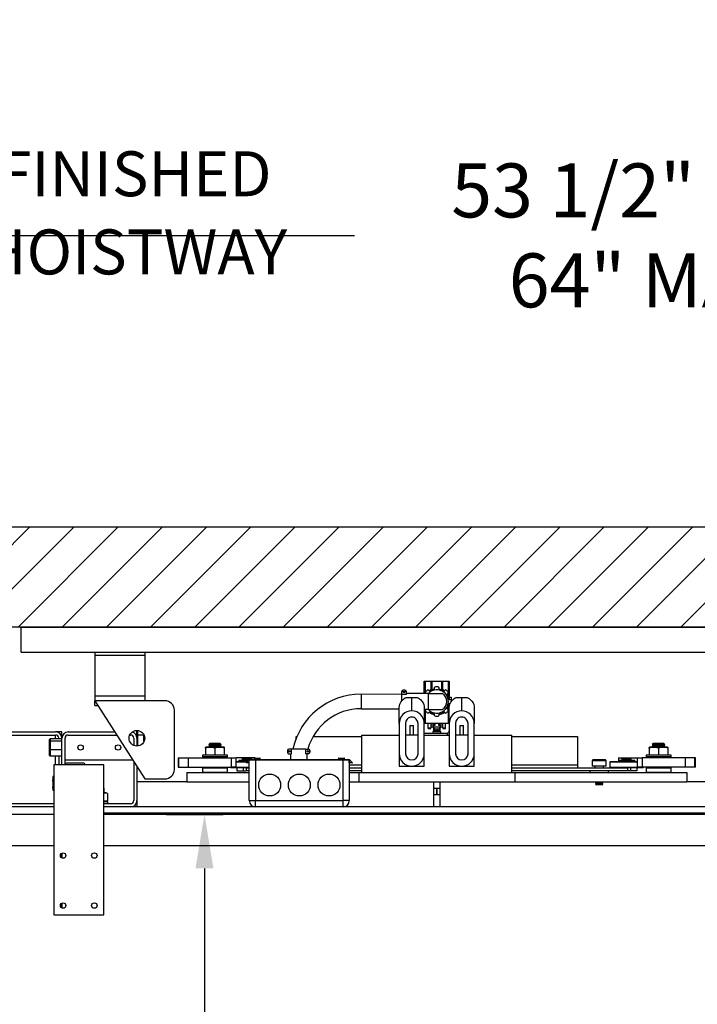
# Model space of a CAD drawing. Extents: x 76 to 464, y 0 to 89.
# Drawn here: x 387 to 414, y 50 to 89 of the extents above; entities that cross this region are included whole.
import ezdxf
from ezdxf.enums import TextEntityAlignment as Align

# ---------------------------------------------------------------- set-up
doc = ezdxf.new("R2010")
doc.units = 0
doc.header["$MEASUREMENT"] = 0
doc.layers.get('0').update_dxf_attribs({"linetype": 'CONTINUOUS'})
doc.layers.get('DEFPOINTS').update_dxf_attribs({"linetype": 'CONTINUOUS'})
for name, color, linetype in [('CAR', 7, 'CONTINUOUS'), ('DIM', 1, 'CONTINUOUS'), ('HW', 4, 'CONTINUOUS'), ('SLING', 44, 'CONTINUOUS')]:
    doc.layers.add(name, color=color, linetype=linetype)
doc.styles.add('ROMANS', font='romans')
doc.styles.add('ROMANT', font='ROMANT.shx')
doc.dimstyles.new('NEW', dxfattribs={"dimscale": 1.5, "dimtxt": 1, "dimasz": 0.75, "dimexe": 0.1875, "dimexo": 0.0625, "dimgap": 1, "dimtad": 0, "dimtih": 1, "dimtoh": 1, "dimdec": 4, "dimzin": 0, "dimtxsty": 'ROMANT', "dimcen": -0.09375, "dimazin": 3, "dimtfac": 0.09375, "dimtdec": 4, "dimtofl": 0, "dimtmove": 0, "dimatfit": 3, "dimtolj": 1, "dimtzin": 0})

# ---------------------------------------------------------------- blocks, each defined once
blk = doc.blocks.new('*D0')
at = {"color": 0, "linetype": 'BYBLOCK'}
for p, q in [((392.859, 57.681), (395.126, 57.681)), ((394.376, 55.525), (394.376, 48.37)), ((394.376, 21.337), (394.376, 38.817)), ((390.979, 19.181), (395.126, 19.181))]:
    blk.add_line(p, q, dxfattribs=at)
for points in [[(394.017, 55.525), (394.735, 55.525), (394.376, 57.681)], [(394.017, 21.337), (394.735, 21.337), (394.376, 19.181)]]:
    blk.add_solid(points, dxfattribs=at)
at = {"layer": 'DEFPOINTS', "color": 0, "linetype": 'BYBLOCK'}
for p in [(392.109, 57.681), (390.229, 19.181), (394.376, 19.181)]:
    blk.add_point(p, dxfattribs=at)
at = {"color": 0, "linetype": 'BYBLOCK', "insert": (394.376, 43.594), "char_height": 2.16, "attachment_point": 5, "style": 'ROMANS'}
blk.add_mtext('\\A1;32" MIN.\\P(50" MAX.)', dxfattribs=at)
blk = doc.blocks.new('*D11')
at = {"color": 0, "linetype": 'BYBLOCK'}
for p, q in [((376.92, 65.931), (376.92, 81.606)), ((430.42, 65.931), (430.42, 81.606)), ((379.076, 80.856), (400.377, 80.856)), ((428.264, 80.856), (424.742, 80.856))]:
    blk.add_line(p, q, dxfattribs=at)
for points in [[(379.076, 81.216), (379.076, 80.497), (376.92, 80.856)], [(428.264, 81.216), (428.264, 80.497), (430.42, 80.856)]]:
    blk.add_solid(points, dxfattribs=at)
at = {"layer": 'DEFPOINTS', "color": 0, "linetype": 'BYBLOCK'}
for p in [(430.42, 80.856), (376.92, 65.181), (430.42, 65.181)]:
    blk.add_point(p, dxfattribs=at)
at = {"color": 0, "linetype": 'BYBLOCK', "insert": (412.559, 80.856), "char_height": 2.16, "attachment_point": 5, "style": 'ROMANS'}
blk.add_mtext('\\A1;53 1/2" MIN.\\P64" MAX.', dxfattribs=at)

msp = doc.modelspace()

# ---------------------------------------------------------------- hatches: boundary and pattern name
at = {"layer": 'HW'}
h = msp.add_hatch(dxfattribs=at)
h.set_pattern_fill('ANSI31', color=256, scale=10, style=0)
h.paths.add_polyline_path([(372.9199, 69.1812), (372.9199, 56.4312), (376.9199, 56.4312), (376.9199, 65.1812), (430.4199, 65.1812), (430.4199, 56.4312), (434.4199, 56.4312), (434.4199, 69.1812)])
h.paths.add_polyline_path([(376.9199, 14.6812), (376.9199, 20.4312), (372.9199, 20.4312), (372.9199, 17.91321), (375.6699, 17.91321), (375.6699, 15.91321), (372.9199, 15.91321), (372.9199, 10.6812), (434.4199, 10.6812), (434.4199, 15.91321), (431.6699, 15.91321), (431.6699, 17.91321), (434.4199, 17.91321), (434.4199, 18.41321), (434.4199, 20.4312), (430.4199, 20.4312), (430.4199, 14.6812)])

# ---------------------------------------------------------------- linework, layer by layer
at = {"layer": 'CAR'}
for p, q in [((388.3452, 57.6812), (384.6699, 57.6812)), ((416.9946, 57.6812), (390.3452, 57.6812)), ((388.3452, 56.4312), (383.9199, 56.4312)), ((416.9946, 56.4312), (390.3452, 56.4312))]:
    msp.add_line(p, q, dxfattribs=at)
at = {"layer": 'HW'}
for p, q in [((434.4199, 69.1812), (372.9199, 69.1812)), ((430.4199, 65.1812), (376.9199, 65.1812))]:
    msp.add_line(p, q, dxfattribs=at)
at = {"layer": 'SLING', "linetype": 'CONTINUOUS'}
for p, q in [((387.0449, 65.1812), (420.2949, 65.1812)), ((387.0449, 64.1812), (387.0449, 65.1812)), ((387.0449, 64.1812), (420.2949, 64.1812)), ((389.9824, 64.1812), (389.9824, 64.04387)), ((389.9824, 64.04387), (389.9824, 62.41887)), ((391.9824, 64.04387), (389.9824, 64.04387)), ((391.9824, 64.1812), (391.9824, 64.04387)), ((391.9824, 64.04387), (391.9824, 62.41887)), ((402.3899, 62.65386), (402.3274, 62.65386)), ((403.1699, 62.5424), (403.1699, 63.0116)), ((403.1699, 63.0116), (403.1999, 63.0116)), ((403.1999, 63.0116), (403.1999, 62.52886)), ((403.1999, 63.0116), (403.44186, 63.0116)), ((403.33672, 62.65745), (403.37251, 62.62167)), ((403.44186, 62.68253), (403.44186, 63.0116)), ((403.44186, 63.0116), (403.47161, 63.0116)), ((403.47161, 63.0116), (403.86819, 63.0116)), ((403.47161, 63.0116), (403.47161, 62.66338)), ((403.47161, 62.66338), (403.47216, 62.66334)), ((403.58487, 62.70964), (403.58487, 62.76025)), ((403.75488, 62.76026), (403.75488, 62.70965)), ((403.86764, 62.66334), (403.86819, 62.66338)), ((403.86819, 62.66338), (403.86819, 63.0116)), ((403.86819, 63.0116), (403.89793, 63.0116)), ((403.89793, 63.0116), (403.89793, 62.68253)), ((403.89793, 63.0116), (404.1399, 63.0116)), ((403.96725, 62.6217), (404.00304, 62.65748)), ((404.1399, 62.44905), (404.1399, 63.0116)), ((404.1399, 63.0116), (404.1699, 63.0116)), ((404.1699, 63.0116), (404.1699, 62.44905)), ((391.9824, 62.41887), (389.9824, 62.41887)), ((389.9824, 62.41887), (389.9824, 62.23137)), ((391.9824, 62.41887), (391.9824, 62.23137)), ((402.2649, 62.48361), (400.6414, 62.4941)), ((400.6414, 62.4941), (400.6414, 61.9141)), ((402.2649, 62.59136), (402.2649, 62.48361)), ((402.2649, 62.48361), (402.2649, 62.21449)), ((402.4524, 62.48361), (402.2649, 62.48361)), ((402.44792, 62.3619), (402.6699, 62.3619)), ((402.4524, 62.48361), (402.4524, 62.59136)), ((402.6399, 62.52886), (402.4524, 62.52886)), ((403.3234, 62.52886), (402.6399, 62.52886)), ((402.6699, 62.3619), (402.89188, 62.3619)), ((402.6699, 61.83051), (402.6699, 62.3619)), ((403.1699, 62.5424), (403.1414, 62.54212)), ((403.1414, 62.52886), (403.1414, 62.54212)), ((403.1699, 62.52886), (403.1699, 62.5424)), ((403.1699, 62.5424), (403.1699, 62.5424)), ((403.21651, 62.53724), (403.21651, 62.53724)), ((403.3234, 62.52886), (403.8859, 62.52886)), ((403.3234, 62.52886), (403.3234, 61.87934)), ((404.12325, 62.53728), (404.08747, 62.50149)), ((404.17544, 62.28912), (404.1699, 62.44905)), ((404.1699, 62.3741), (404.2446, 62.3741)), ((404.17544, 62.28912), (404.22606, 62.28913)), ((404.2446, 62.3741), (404.2446, 62.28303)), ((404.44792, 62.3619), (404.6699, 62.3619)), ((404.6699, 61.83051), (404.6699, 62.3619)), ((404.6699, 62.3619), (404.89188, 62.3619)), ((389.9824, 62.23137), (391.9824, 59.10637)), ((392.7949, 62.23137), (389.9824, 62.23137)), ((389.9824, 62.04387), (389.9824, 62.23137)), ((389.9824, 62.04387), (390.1024, 62.04387)), ((400.6414, 61.9141), (402.1699, 61.9141)), ((402.1699, 61.31934), (402.1699, 61.95057)), ((403.1699, 61.95057), (403.1699, 61.3241)), ((403.3234, 61.87934), (403.1699, 61.87934)), ((403.1999, 61.87934), (403.1999, 61.3241)), ((403.21654, 61.87092), (403.21654, 61.87092)), ((403.3234, 61.87934), (403.8859, 61.87934)), ((404.0875, 61.90675), (404.12328, 61.87096)), ((404.1399, 61.3241), (404.1399, 61.95915)), ((404.1699, 61.95057), (404.17545, 62.11912)), ((404.1699, 61.3241), (404.1699, 61.95057)), ((404.20732, 62.11912), (404.17545, 62.11912)), ((405.1699, 61.95057), (405.1699, 61.31934)), ((393.1699, 59.48137), (393.1699, 61.85637)), ((403.37255, 61.7865), (403.33676, 61.75071)), ((403.58492, 61.64794), (403.58492, 61.69855)), ((403.75493, 61.69855), (403.75493, 61.64794)), ((404.00308, 61.75074), (403.96729, 61.78653)), ((402.1699, 61.31934), (402.1699, 60.1129)), ((402.4199, 61.31934), (402.4199, 60.1129)), ((402.5974, 61.2369), (402.5974, 60.8619)), ((402.5974, 61.2369), (402.7424, 61.2369)), ((402.7424, 60.8619), (402.7424, 61.2369)), ((402.9199, 60.1129), (402.9199, 61.31934)), ((403.1699, 60.1129), (403.1699, 61.3241)), ((403.1999, 61.3241), (403.1699, 61.3241)), ((404.1399, 61.3241), (403.1999, 61.3241)), ((403.3299, 61.1541), (403.3299, 61.3241)), ((403.3299, 61.1541), (403.4389, 61.1541)), ((403.3299, 61.1241), (403.3299, 61.1541)), ((403.3299, 61.1241), (403.4389, 61.1241)), ((403.4389, 61.3241), (403.4389, 61.1541)), ((403.53315, 61.24935), (403.4389, 61.24935)), ((403.4389, 61.18685), (403.53315, 61.18685)), ((403.4389, 61.1241), (403.4389, 61.1541)), ((403.53315, 61.27796), (403.59315, 61.27796)), ((403.53315, 61.27796), (403.53315, 61.24265)), ((403.59315, 61.24265), (403.53315, 61.24265)), ((403.53315, 61.1866), (403.53315, 61.24265)), ((403.53315, 61.14541), (403.53315, 61.1866)), ((403.53315, 61.1866), (403.81415, 61.1866)), ((403.5499, 61.02261), (403.5499, 61.12302)), ((403.5799, 61.12302), (403.5799, 61.13672)), ((403.58039, 61.03589), (403.5799, 61.12302)), ((403.5799, 61.1081), (403.7674, 61.1081)), ((403.59315, 61.3241), (403.59315, 61.24265)), ((403.75415, 61.24265), (403.75415, 61.3241)), ((403.75415, 61.27796), (403.81415, 61.27796)), ((403.81415, 61.24265), (403.75415, 61.24265)), ((403.7674, 61.12302), (403.75925, 61.03525)), ((403.7674, 61.13672), (403.7674, 61.12302)), ((403.7974, 61.12302), (403.7974, 61.01861)), ((403.81415, 61.27796), (403.81415, 61.24265)), ((403.9084, 61.24935), (403.81415, 61.24935)), ((403.81415, 61.1866), (403.81415, 61.24265)), ((403.81415, 61.18685), (403.9084, 61.18685)), ((403.81415, 61.14541), (403.81415, 61.1866)), ((403.9084, 61.1541), (403.9084, 61.3241)), ((403.9084, 61.1541), (404.0174, 61.1541)), ((403.9084, 61.1541), (403.9084, 61.1241)), ((403.9084, 61.1241), (404.0174, 61.1241)), ((404.0174, 61.1541), (404.0174, 61.3241)), ((404.0174, 61.1241), (404.0174, 61.1541)), ((404.1699, 61.3241), (404.1399, 61.3241)), ((404.1699, 61.3241), (404.1699, 60.1129)), ((404.4199, 61.31934), (404.4199, 60.1129)), ((404.5974, 61.2369), (404.5974, 60.8619)), ((404.5974, 61.2369), (404.7424, 61.2369)), ((404.7424, 60.8619), (404.7424, 61.2369)), ((404.9199, 60.1129), (404.9199, 61.31934)), ((405.1699, 60.1129), (405.1699, 61.31934)), ((385.9199, 60.9869), (388.4199, 60.9869)), ((385.9199, 60.8619), (388.4199, 60.8619)), ((388.1699, 60.67586), (388.1999, 60.7092)), ((388.6699, 60.7092), (388.1999, 60.7092)), ((388.1999, 60.7092), (388.1999, 60.62035)), ((388.6699, 60.9869), (388.4199, 60.9869)), ((388.4199, 60.7092), (388.4199, 60.8619)), ((388.5449, 60.7369), (388.5449, 60.7092)), ((388.6699, 60.7994), (388.6699, 60.9869)), ((388.68097, 60.81047), (388.6699, 60.7994)), ((388.6699, 59.6622), (388.6699, 60.7369)), ((388.79672, 59.6622), (388.7949, 60.7369)), ((388.9199, 60.9869), (390.77886, 60.9869)), ((388.9199, 60.8619), (390.85886, 60.8619)), ((391.38596, 60.8619), (391.4199, 60.8619)), ((391.5449, 60.7369), (391.5449, 60.44496)), ((391.6699, 60.7994), (391.65883, 60.81047)), ((391.6699, 60.8319), (391.6699, 61.04387)), ((391.6999, 60.8619), (391.6699, 60.8319)), ((391.6699, 60.7369), (391.6699, 60.41887)), ((391.6999, 61.04243), (391.6999, 60.86575)), ((391.9524, 60.8619), (391.6999, 60.8619)), ((391.6999, 60.8619), (391.6999, 60.42032)), ((391.9524, 60.59777), (391.9524, 60.8619)), ((391.9524, 60.8619), (391.9524, 60.8619)), ((398.0449, 60.72502), (398.0449, 60.7989)), ((398.0449, 60.7989), (398.07517, 60.7989)), ((398.72163, 60.7989), (400.6699, 60.7989)), ((400.6699, 60.8619), (402.1699, 60.8619)), ((400.6699, 59.3619), (400.6699, 60.8619)), ((402.9199, 60.8619), (402.4199, 60.8619)), ((403.1699, 60.9366), (404.0799, 60.9366)), ((403.1699, 60.8619), (404.0799, 60.8619)), ((403.1699, 60.8619), (404.1699, 60.8619)), ((403.50842, 60.98844), (403.50842, 60.9366)), ((403.67349, 60.98844), (403.50842, 60.98844)), ((403.67335, 61.00094), (403.51476, 61.00094)), ((403.64895, 61.04999), (403.64895, 61.04999)), ((403.64953, 61.04999), (403.64953, 61.04999)), ((403.82504, 61.00094), (403.67335, 61.00094)), ((403.83138, 60.98844), (403.67349, 60.98844)), ((403.69097, 61.03525), (403.68994, 61.04999)), ((403.69053, 61.04999), (403.69053, 61.04999)), ((403.69053, 61.04999), (403.69053, 61.04999)), ((403.69097, 61.03525), (403.69085, 61.04999)), ((403.83138, 60.9366), (403.83138, 60.98844)), ((404.0799, 60.9366), (404.0799, 60.8619)), ((404.9199, 60.8619), (404.4199, 60.8619)), ((405.1699, 60.8619), (406.6699, 60.8619)), ((406.6699, 59.3619), (406.6699, 60.8619)), ((406.6699, 60.7989), (409.2949, 60.7989)), ((409.2949, 60.7989), (409.2949, 59.6739)), ((388.1699, 60.59554), (388.1699, 60.67586)), ((388.1699, 60.59554), (388.1999, 60.62035)), ((388.1699, 60.28158), (388.1699, 60.59554)), ((388.1999, 60.62035), (388.1999, 60.27305)), ((388.6699, 60.62035), (388.1999, 60.62035)), ((394.43117, 60.3729), (394.41845, 60.36697)), ((394.4199, 60.34059), (394.4199, 60.36533)), ((394.4199, 60.34059), (394.4199, 60.0659)), ((394.4799, 60.3729), (394.43117, 60.3729)), ((395.15863, 60.3729), (394.4799, 60.3729)), ((394.5907, 60.5169), (394.5449, 60.48483)), ((395.0449, 60.48483), (394.5449, 60.48483)), ((395.0449, 60.47565), (394.5449, 60.47565)), ((394.5449, 60.47565), (394.5907, 60.44358)), ((394.5907, 60.44358), (394.5449, 60.41151)), ((395.0449, 60.41151), (394.5449, 60.41151)), ((395.0449, 60.40233), (394.5449, 60.40233)), ((394.5449, 60.40233), (394.58693, 60.3729)), ((394.60664, 60.5169), (394.5907, 60.5169)), ((394.9991, 60.44358), (394.5907, 60.44358)), ((394.9991, 60.5169), (394.60664, 60.5169)), ((394.7949, 60.34059), (394.7949, 60.0659)), ((395.0449, 60.48483), (394.9991, 60.5169)), ((394.9991, 60.44358), (395.0449, 60.47565)), ((395.0449, 60.41151), (394.9991, 60.44358)), ((395.00286, 60.3729), (395.0449, 60.40233)), ((395.17135, 60.36697), (395.15863, 60.3729)), ((395.1699, 60.36386), (395.1699, 60.34059)), ((395.1699, 60.34059), (395.1699, 60.0659)), ((397.86189, 60.3006), (397.75414, 60.3006)), ((397.86189, 60.1131), (397.86189, 60.3006)), ((398.42091, 60.3006), (397.86189, 60.3006)), ((398.42091, 60.3006), (398.42091, 60.1131)), ((398.42091, 60.3006), (398.52866, 60.3006)), ((412.18117, 60.3729), (412.16845, 60.36697)), ((412.1699, 60.34059), (412.1699, 60.36533)), ((412.1699, 60.34059), (412.1699, 60.0659)), ((412.2299, 60.3729), (412.18117, 60.3729)), ((412.90863, 60.3729), (412.2299, 60.3729)), ((412.3407, 60.5169), (412.2949, 60.48483)), ((412.7949, 60.48483), (412.2949, 60.48483)), ((412.7949, 60.47565), (412.2949, 60.47565)), ((412.2949, 60.47565), (412.3407, 60.44358)), ((412.3407, 60.44358), (412.2949, 60.41151)), ((412.7949, 60.41151), (412.2949, 60.41151)), ((412.7949, 60.40233), (412.2949, 60.40233)), ((412.2949, 60.40233), (412.33693, 60.3729)), ((412.35522, 60.5169), (412.3407, 60.5169)), ((412.7491, 60.44358), (412.3407, 60.44358)), ((412.7491, 60.5169), (412.35522, 60.5169)), ((412.5449, 60.34059), (412.5449, 60.0659)), ((412.7949, 60.48483), (412.7491, 60.5169)), ((412.7491, 60.44358), (412.7949, 60.47565)), ((412.7949, 60.41151), (412.7491, 60.44358)), ((412.75286, 60.3729), (412.7949, 60.40233)), ((412.92135, 60.36697), (412.90863, 60.3729)), ((412.9199, 60.36386), (412.9199, 60.34059)), ((412.9199, 60.34059), (412.9199, 60.0659)), ((388.1699, 60.04794), (388.1699, 60.28158)), ((388.1699, 60.28158), (388.1999, 60.27305)), ((388.1999, 60.0146), (388.1699, 60.04794)), ((388.1999, 60.27305), (388.1999, 60.0146)), ((388.6699, 60.27305), (388.1999, 60.27305)), ((388.6699, 60.0146), (388.1999, 60.0146)), ((388.4199, 59.6622), (388.4199, 60.0146)), ((388.5449, 60.0146), (388.5449, 59.6622)), ((393.32068, 59.9544), (393.32068, 59.5794)), ((393.32068, 59.9544), (393.32103, 59.9544)), ((393.32103, 59.9544), (393.32103, 59.5794)), ((393.32103, 59.9544), (393.33847, 59.9544)), ((393.33847, 59.9544), (393.71624, 59.9544)), ((393.33847, 59.9544), (393.33847, 59.5794)), ((393.71624, 59.9544), (395.45141, 59.9544)), ((393.71624, 59.9544), (393.71624, 59.5794)), ((395.2949, 60.0499), (394.2949, 60.0499)), ((394.2949, 60.0499), (394.2949, 59.9869)), ((395.2949, 59.9869), (394.2949, 59.9869)), ((394.4199, 60.0659), (394.7949, 60.0659)), ((394.4574, 60.0659), (394.4574, 60.0499)), ((394.4924, 59.9869), (394.4824, 59.9769)), ((394.78515, 59.9769), (394.4824, 59.9769)), ((394.4824, 59.9769), (394.4824, 59.9544)), ((395.1074, 59.9769), (394.78515, 59.9769)), ((394.7949, 60.0659), (395.1699, 60.0659)), ((395.1074, 59.9769), (395.0974, 59.9869)), ((395.1074, 59.9544), (395.1074, 59.9769)), ((395.1324, 60.0499), (395.1324, 60.0659)), ((395.2949, 59.9869), (395.2949, 60.0499)), ((395.45141, 59.5794), (395.45141, 59.9544)), ((395.45141, 59.9544), (395.64738, 59.9544)), ((395.91032, 59.9544), (395.64738, 59.9544)), ((395.64738, 59.5794), (395.64738, 59.9544)), ((395.89865, 59.9239), (395.88865, 59.9139)), ((395.88865, 59.9139), (395.88865, 59.8714)), ((396.07615, 59.9139), (395.88865, 59.9139)), ((395.89865, 59.9239), (395.91032, 59.9544)), ((395.89865, 59.9239), (396.07615, 59.9239)), ((396.40061, 59.9544), (395.91032, 59.9544)), ((396.07615, 59.9239), (396.25365, 59.9239)), ((396.26365, 59.9139), (396.07615, 59.9139)), ((396.26365, 59.9139), (396.25365, 59.9239)), ((396.26365, 59.8769), (396.26365, 59.9139)), ((396.3574, 59.9219), (396.3574, 59.8769)), ((396.4824, 59.9219), (396.3574, 59.9219)), ((396.3724, 59.9369), (396.4824, 59.9369)), ((396.40061, 59.9369), (396.40061, 59.9544)), ((396.4824, 59.9369), (396.5924, 59.9369)), ((396.6074, 59.9219), (396.4824, 59.9219)), ((396.6074, 59.8769), (396.6074, 59.9219)), ((397.69164, 60.2381), (397.69164, 60.1756)), ((397.75414, 60.1131), (397.86189, 60.1131)), ((397.81664, 60.1131), (397.81664, 59.9256)), ((397.81664, 59.9256), (397.81664, 59.8769)), ((398.52866, 60.1131), (398.42091, 60.1131)), ((398.46958, 60.1131), (398.46616, 59.9256)), ((398.46616, 59.9256), (398.46616, 59.8769)), ((398.59116, 60.2381), (398.59116, 60.1756)), ((399.7324, 59.9219), (399.7324, 59.8769)), ((399.8574, 59.9219), (399.7324, 59.9219)), ((399.7474, 59.9369), (399.8574, 59.9369)), ((399.8574, 59.9369), (399.9674, 59.9369)), ((399.9824, 59.9219), (399.8574, 59.9219)), ((399.9824, 59.8769), (399.9824, 59.9219)), ((402.1699, 60.1129), (402.1699, 59.6119)), ((403.1699, 59.6119), (403.1699, 60.1129)), ((404.1699, 60.1129), (404.1699, 59.6119)), ((405.1699, 59.6119), (405.1699, 60.1129)), ((410.93919, 59.9544), (410.93707, 59.85783)), ((410.93919, 59.9544), (411.42948, 59.9544)), ((411.08615, 59.9239), (411.07615, 59.9139)), ((411.26365, 59.9139), (411.07615, 59.9139)), ((411.07615, 59.9139), (411.07615, 59.8714)), ((411.08615, 59.9239), (411.26365, 59.9239)), ((411.26365, 59.9239), (411.44115, 59.9239)), ((411.45115, 59.9139), (411.26365, 59.9139)), ((411.42948, 59.9544), (411.69242, 59.9544)), ((411.42948, 59.9544), (411.44115, 59.9239)), ((411.45115, 59.9139), (411.44115, 59.9239)), ((411.45115, 59.8714), (411.45115, 59.9139)), ((411.69242, 59.9544), (411.69242, 59.5794)), ((411.69242, 59.9544), (411.88839, 59.9544)), ((413.62356, 59.9544), (411.88839, 59.9544)), ((411.88839, 59.9544), (411.88839, 59.5794)), ((413.0449, 60.0499), (412.0449, 60.0499)), ((412.0449, 60.0499), (412.0449, 59.9869)), ((413.0449, 59.9869), (412.0449, 59.9869)), ((412.1699, 60.0659), (412.5449, 60.0659)), ((412.2074, 60.0659), (412.2074, 60.0499)), ((412.2424, 59.9869), (412.2324, 59.9769)), ((412.3752, 59.9769), (412.2324, 59.9769)), ((412.2324, 59.9769), (412.2324, 59.9544)), ((412.8574, 59.9769), (412.3752, 59.9769)), ((412.5449, 60.0659), (412.9199, 60.0659)), ((412.8574, 59.9769), (412.8474, 59.9869)), ((412.8574, 59.9544), (412.8574, 59.9769)), ((412.8824, 60.0499), (412.8824, 60.0659)), ((413.0449, 59.9869), (413.0449, 60.0499)), ((413.62356, 59.5794), (413.62356, 59.9544)), ((414.00133, 59.9544), (413.62356, 59.9544)), ((414.00133, 59.5794), (414.00133, 59.9544)), ((414.01877, 59.9544), (414.00133, 59.9544)), ((414.01877, 59.5794), (414.01877, 59.9544)), ((414.01912, 59.9544), (414.01877, 59.9544)), ((414.01912, 59.5794), (414.01912, 59.9544)), ((388.3452, 59.6622), (388.3452, 53.6622)), ((390.3452, 59.6622), (388.3452, 59.6622)), ((388.7949, 59.8619), (391.49886, 59.8619)), ((389.5144, 59.7369), (388.8879, 59.7369)), ((390.3452, 53.6622), (390.3452, 59.6622)), ((391.5449, 59.78997), (391.5449, 58.2369)), ((391.6699, 59.59465), (391.6699, 58.2369)), ((393.32068, 59.5794), (393.32103, 59.5794)), ((393.32103, 59.5794), (393.33847, 59.5794)), ((393.33847, 59.5794), (393.71624, 59.5794)), ((393.71624, 59.5794), (395.45141, 59.5794)), ((394.3049, 59.5494), (394.2949, 59.5394)), ((394.2949, 59.5394), (394.2949, 59.3719)), ((394.7793, 59.5394), (394.2949, 59.5394)), ((394.3049, 59.5494), (394.77961, 59.5494)), ((394.3199, 59.5794), (394.3199, 59.5494)), ((395.2949, 59.5394), (394.7793, 59.5394)), ((394.77961, 59.5494), (395.2849, 59.5494)), ((395.2699, 59.5494), (395.2699, 59.5794)), ((395.2949, 59.5394), (395.2849, 59.5494)), ((395.2949, 59.3719), (395.2949, 59.5394)), ((395.40115, 59.57498), (395.79729, 59.57498)), ((395.40115, 59.57498), (395.43115, 59.5489)), ((395.40115, 59.57498), (395.40115, 59.57498)), ((395.80969, 59.5489), (395.43115, 59.5489)), ((395.64738, 59.5794), (395.45141, 59.5794)), ((395.64738, 59.7989), (395.80807, 59.7989)), ((395.79729, 59.7689), (395.64738, 59.7689)), ((395.6699, 59.5489), (395.6699, 59.4239)), ((395.74957, 59.85783), (396.15532, 59.85783)), ((395.74957, 59.85783), (395.74957, 59.8224)), ((395.74957, 59.8224), (396.1154, 59.8224)), ((396.0619, 59.7689), (395.79729, 59.7689)), ((395.79729, 59.57498), (396.1699, 59.57498)), ((395.80807, 59.7989), (396.0919, 59.7989)), ((396.0449, 59.5489), (395.80969, 59.5489)), ((395.88865, 59.8714), (396.18501, 59.8714)), ((395.88865, 59.8714), (395.89865, 59.8614)), ((395.89865, 59.8224), (395.88865, 59.8124)), ((396.1054, 59.8124), (395.88865, 59.8124)), ((395.88865, 59.8124), (395.88865, 59.7989)), ((395.91032, 59.85783), (395.89865, 59.8614)), ((396.16139, 59.8614), (395.89865, 59.8614)), ((395.9199, 59.5489), (395.9199, 59.4239)), ((395.92465, 59.8614), (395.92465, 59.85783)), ((396.0449, 59.7519), (396.13329, 59.84029)), ((396.0524, 59.7444), (396.0449, 59.7519)), ((396.1699, 59.7519), (396.0449, 59.7519)), ((396.0449, 59.5489), (396.0449, 59.4239)), ((396.0449, 59.5489), (396.1699, 59.5489)), ((396.1699, 59.7444), (396.0524, 59.7444)), ((396.1699, 59.84029), (396.13329, 59.84029)), ((396.1699, 58.2369), (396.1699, 59.8619)), ((396.1699, 59.8619), (396.4199, 59.8619)), ((396.1699, 59.7444), (396.1699, 59.8619)), ((396.1699, 59.7444), (396.1699, 59.7444)), ((396.22168, 59.8769), (396.2949, 59.8769)), ((396.2949, 59.8769), (400.0449, 59.8769)), ((396.2949, 59.8769), (396.2949, 59.8619)), ((396.4199, 59.8619), (396.4199, 58.2369)), ((396.4199, 59.8619), (399.9199, 59.8619)), ((399.9199, 58.2369), (399.9199, 59.8619)), ((399.9199, 59.8619), (400.1699, 59.8619)), ((400.0449, 59.8769), (400.0449, 59.8619)), ((400.0449, 59.8769), (400.11812, 59.8769)), ((400.1699, 59.8619), (400.1699, 58.2369)), ((400.1699, 59.7444), (400.1699, 59.8619)), ((400.20651, 59.84029), (400.1699, 59.84029)), ((400.2949, 59.7519), (400.1699, 59.7519)), ((400.2874, 59.7444), (400.1699, 59.7444)), ((400.1699, 59.7444), (400.1699, 59.7444)), ((400.1699, 59.6739), (400.6699, 59.6739)), ((400.1699, 59.5489), (400.6699, 59.5489)), ((400.2949, 59.7519), (400.20651, 59.84029)), ((400.2874, 59.7444), (400.2949, 59.7519)), ((402.1699, 59.6119), (403.1699, 59.6119)), ((404.1699, 59.6119), (405.1699, 59.6119)), ((406.6699, 59.6739), (409.2949, 59.6739)), ((406.6699, 59.5489), (411.2949, 59.5489)), ((409.2949, 59.6739), (409.2949, 59.5489)), ((409.917, 59.8619), (409.8889, 59.8338)), ((410.4509, 59.8338), (409.8889, 59.8338)), ((409.8889, 59.8338), (409.8889, 59.6119)), ((410.4509, 59.6119), (409.8889, 59.6119)), ((410.4228, 59.8619), (409.917, 59.8619)), ((409.9939, 59.6119), (409.9939, 59.5489)), ((410.3459, 59.5489), (410.3459, 59.6119)), ((410.4509, 59.8338), (410.4228, 59.8619)), ((410.4509, 59.6119), (410.4509, 59.8338)), ((410.61473, 59.7989), (410.58865, 59.7689)), ((411.42645, 59.7689), (410.58865, 59.7689)), ((410.58865, 59.7689), (410.58865, 59.57498)), ((410.58865, 59.57498), (411.42645, 59.57498)), ((410.58865, 59.57498), (410.61865, 59.5489)), ((410.61473, 59.7989), (411.42016, 59.7989)), ((410.93707, 59.85783), (411.59022, 59.85783)), ((410.93707, 59.85783), (410.93707, 59.8224)), ((410.93707, 59.8224), (411.59022, 59.8224)), ((410.93707, 59.8224), (410.93919, 59.7989)), ((411.07615, 59.8714), (411.45115, 59.8714)), ((411.07615, 59.8714), (411.08615, 59.8614)), ((411.08615, 59.8224), (411.07615, 59.8124)), ((411.26365, 59.8124), (411.07615, 59.8124)), ((411.07615, 59.8124), (411.07615, 59.7989)), ((411.44115, 59.8614), (411.08615, 59.8614)), ((411.11215, 59.8614), (411.11215, 59.85783)), ((411.45115, 59.8124), (411.26365, 59.8124)), ((411.2949, 59.5489), (411.2949, 59.4239)), ((411.41922, 59.5489), (411.2949, 59.5489)), ((411.41515, 59.85783), (411.41515, 59.8614)), ((411.41922, 59.5489), (411.4199, 59.4239)), ((411.90865, 59.5489), (411.41922, 59.5489)), ((411.42016, 59.7989), (411.69242, 59.7989)), ((411.69242, 59.7689), (411.42645, 59.7689)), ((411.42645, 59.57498), (411.93865, 59.57498)), ((411.44115, 59.8614), (411.42948, 59.85783)), ((411.44115, 59.8614), (411.45115, 59.8714)), ((411.45115, 59.8124), (411.44115, 59.8224)), ((411.45115, 59.7989), (411.45115, 59.8124)), ((411.59022, 59.8224), (411.59022, 59.85783)), ((411.6699, 59.5489), (411.6699, 59.4239)), ((411.88839, 59.5794), (411.69242, 59.5794)), ((413.62356, 59.5794), (411.88839, 59.5794)), ((411.90865, 59.5489), (411.93865, 59.57498)), ((411.93865, 59.57498), (411.93865, 59.57498)), ((412.0549, 59.5494), (412.0449, 59.5394)), ((412.0449, 59.5394), (412.0449, 59.3719)), ((412.27337, 59.5394), (412.0449, 59.5394)), ((412.0549, 59.5494), (412.2788, 59.5494)), ((412.0699, 59.5794), (412.0699, 59.5494)), ((413.0449, 59.5394), (412.27337, 59.5394)), ((412.2788, 59.5494), (413.0349, 59.5494)), ((413.0199, 59.5494), (413.0199, 59.5794)), ((413.0449, 59.5394), (413.0349, 59.5494)), ((413.0449, 59.3719), (413.0449, 59.5394)), ((414.00133, 59.5794), (413.62356, 59.5794)), ((414.01877, 59.5794), (414.00133, 59.5794)), ((414.01912, 59.5794), (414.01877, 59.5794)), ((388.33042, 59.2054), (388.3079, 59.20057)), ((388.3079, 59.20057), (388.3079, 58.64823)), ((388.3452, 59.2054), (388.33042, 59.2054)), ((391.9824, 59.10637), (392.7949, 59.10637)), ((393.6699, 59.3619), (396.1699, 59.3619)), ((393.6699, 59.3619), (393.6699, 58.9869)), ((394.2949, 59.3719), (395.2949, 59.3719)), ((394.2949, 59.3719), (394.3049, 59.3619)), ((395.2849, 59.3619), (395.2949, 59.3719)), ((395.6699, 59.4239), (395.9199, 59.4239)), ((395.9199, 59.4239), (396.0449, 59.4239)), ((396.1699, 59.4239), (396.0449, 59.4239)), ((400.6699, 59.4239), (400.1699, 59.4239)), ((400.1699, 59.3619), (400.5449, 59.3619)), ((400.5449, 59.3619), (406.7949, 59.3619)), ((400.5449, 59.3619), (400.5449, 58.9869)), ((400.6699, 59.3619), (406.6699, 59.3619)), ((411.2949, 59.4239), (406.6699, 59.4239)), ((406.7949, 59.3619), (413.6699, 59.3619)), ((406.7949, 59.3619), (406.7949, 58.9869)), ((409.7949, 59.4239), (409.7949, 59.3619)), ((410.5449, 59.3619), (410.5449, 59.4239)), ((411.4199, 59.4239), (411.2949, 59.4239)), ((411.6699, 59.4239), (411.4199, 59.4239)), ((412.0449, 59.3719), (413.0449, 59.3719)), ((412.0449, 59.3719), (412.0549, 59.3619)), ((413.0349, 59.3619), (413.0449, 59.3719)), ((413.6699, 59.3619), (413.6699, 58.9869)), ((388.3452, 58.9244), (388.33042, 58.9244)), ((390.3574, 58.7369), (390.3452, 58.7369)), ((390.3574, 58.5429), (390.3574, 58.7369)), ((393.6699, 58.9869), (391.6699, 58.9869)), ((393.6699, 58.9869), (396.1699, 58.9869)), ((400.1699, 58.9869), (400.5449, 58.9869)), ((400.5449, 58.9869), (406.7949, 58.9869)), ((403.5449, 58.9869), (403.5449, 57.9869)), ((403.5449, 58.7369), (403.7949, 58.7369)), ((403.6699, 58.7369), (403.6699, 58.4869)), ((403.6699, 58.4869), (403.6699, 58.7369)), ((403.7949, 58.9869), (403.7949, 57.9869)), ((406.7949, 58.9869), (413.6699, 58.9869)), ((410.05982, 58.96795), (410.0139, 58.94143)), ((410.3259, 58.94143), (410.0139, 58.94143)), ((410.0139, 58.94143), (410.05982, 58.91492)), ((410.05982, 58.91492), (410.02615, 58.89557)), ((410.31365, 58.89557), (410.02615, 58.89557)), ((410.02615, 58.89557), (410.05982, 58.8619)), ((410.02699, 58.9869), (410.05982, 58.96795)), ((410.27998, 58.96795), (410.05982, 58.96795)), ((410.27998, 58.91492), (410.05982, 58.91492)), ((410.27998, 58.8619), (410.05982, 58.8619)), ((410.27998, 58.96795), (410.31281, 58.9869)), ((410.3259, 58.94143), (410.27998, 58.96795)), ((410.27998, 58.91492), (410.3259, 58.94143)), ((410.31365, 58.89557), (410.27998, 58.91492)), ((410.27998, 58.8619), (410.31365, 58.89557)), ((415.6699, 58.9869), (413.6699, 58.9869)), ((388.3079, 58.64823), (388.33042, 58.6434)), ((388.3452, 58.6434), (388.33042, 58.6434)), ((390.44245, 58.5429), (390.3452, 58.5429)), ((390.49437, 58.51869), (390.44245, 58.5429)), ((390.49437, 58.51869), (390.49437, 58.2219)), ((403.5449, 58.4869), (403.7949, 58.4869)), ((388.3452, 58.1119), (385.9199, 58.1119)), ((388.3452, 57.9869), (385.9199, 57.9869)), ((390.3452, 58.2219), (390.49437, 58.2219)), ((390.3452, 58.2059), (390.5114, 58.2059)), ((391.4199, 58.1119), (390.3452, 58.1119)), ((416.9946, 57.9869), (390.3452, 57.9869)), ((391.4199, 57.9869), (390.3452, 57.9869)), ((390.4228, 58.2059), (390.4228, 58.2219)), ((390.5114, 58.1119), (390.5114, 58.2059)), ((391.6699, 58.2369), (391.6699, 57.9869)), ((396.1699, 58.2369), (396.4199, 58.2369)), ((396.4199, 58.2369), (399.9199, 58.2369)), ((396.4199, 57.9869), (396.4199, 58.2369)), ((399.9199, 57.9869), (399.9199, 58.2369)), ((400.1699, 58.2369), (399.9199, 58.2369)), ((416.9946, 57.7369), (390.3452, 57.7369)), ((397.58507, 57.7369), (397.58454, 57.73062)), ((397.63025, 57.73062), (397.62973, 57.7369)), ((398.71007, 57.7369), (398.70954, 57.73062)), ((398.75525, 57.73062), (398.75473, 57.7369)), ((388.6699, 55.94008), (388.6699, 56.13432)), ((388.6699, 56.13432), (388.6699, 55.94008)), ((388.6699, 53.94008), (388.6699, 54.13432)), ((388.6699, 54.13432), (388.6699, 53.94008)), ((388.3452, 53.6622), (390.3452, 53.6622))]:
    msp.add_line(p, q, dxfattribs=at)
at = {"layer": 'SLING', "linetype": 'CONTINUOUS', "flags": 128}
for points in [[(403.47161, 62.66338), (403.46905, 62.66505), (403.46427, 62.66818), (403.4573, 62.67269), (403.44787, 62.67873), (403.44206, 62.68241), (403.44186, 62.68253)], [(403.86819, 62.66338), (403.87075, 62.66505), (403.87553, 62.66818), (403.8825, 62.67269), (403.89193, 62.67873), (403.89774, 62.68241), (403.89793, 62.68253)], [(402.1699, 61.95057), (402.17676, 62.02487), (402.19835, 62.10094), (402.23353, 62.17227), (402.28387, 62.24034), (402.34191, 62.29579), (402.41168, 62.34327), (402.44792, 62.3619)], [(402.89188, 62.3619), (402.96203, 62.32231), (403.02575, 62.27143), (403.07774, 62.21394), (403.1197, 62.14863), (403.1488, 62.08039), (403.16573, 62.00851), (403.1699, 61.95057)], [(404.1133, 62.43518), (404.1157, 62.4354), (404.12178, 62.4375)], [(404.12178, 62.4375), (404.12895, 62.44042), (404.13488, 62.44356), (404.13863, 62.44649), (404.13958, 62.44782), (404.13982, 62.44845), (404.1399, 62.44905)], [(404.12178, 62.4375), (404.14425, 62.37358), (404.16041, 62.30868), (404.16183, 62.29272)], [(404.16131, 62.4471), (404.1536, 62.44639), (404.14689, 62.44647), (404.1422, 62.44736), (404.14075, 62.4481), (404.14025, 62.44855), (404.1399, 62.44905)], [(404.16131, 62.4471), (404.15828, 62.37911), (404.16257, 62.31094), (404.16383, 62.292)], [(404.1699, 62.44905), (404.16767, 62.44807), (404.16131, 62.4471)], [(404.1699, 61.95057), (404.17676, 62.02487), (404.19835, 62.10094), (404.23353, 62.17227), (404.28387, 62.24034), (404.34191, 62.29579), (404.41168, 62.34327), (404.44792, 62.3619)], [(404.89188, 62.3619), (404.96203, 62.32231), (405.02575, 62.27143), (405.07774, 62.21394), (405.1197, 62.14863), (405.1488, 62.08039), (405.16573, 62.00851), (405.1699, 61.95057)], [(404.1133, 61.97301), (404.1157, 61.9728), (404.12178, 61.9707)], [(404.12178, 61.9707), (404.12895, 61.96778), (404.13488, 61.96463), (404.13863, 61.96171), (404.13958, 61.96038), (404.13982, 61.95975), (404.1399, 61.95915)], [(404.1399, 61.95915), (404.14025, 61.95965), (404.14075, 61.96009), (404.1422, 61.96084), (404.14689, 61.96172), (404.1536, 61.96181), (404.16131, 61.96109)], [(404.16131, 61.96109), (404.15828, 62.02908), (404.16257, 62.09726), (404.16387, 62.11676)], [(404.16131, 61.96109), (404.16767, 61.96012), (404.1699, 61.95915)], [(402.6699, 61.58051), (402.62015, 61.57528), (402.57241, 61.55981), (402.52903, 61.53506), (402.49128, 61.50202), (402.4383, 61.41763), (402.4199, 61.31934)], [(402.9199, 61.31934), (402.90158, 61.41743), (402.84864, 61.50189), (402.81116, 61.53479), (402.76758, 61.55973), (402.72007, 61.57519), (402.6699, 61.58051)], [(404.6699, 61.58051), (404.62015, 61.57528), (404.57241, 61.55981), (404.52903, 61.53506), (404.49128, 61.50202), (404.4383, 61.41763), (404.4199, 61.31934)], [(404.9199, 61.31934), (404.90158, 61.41743), (404.84864, 61.50189), (404.81116, 61.53479), (404.76758, 61.55973), (404.72007, 61.57519), (404.6699, 61.58051)], [(403.5799, 61.13672), (403.56922, 61.13769), (403.55982, 61.1387), (403.55177, 61.13976), (403.54512, 61.14085), (403.53991, 61.14197), (403.53616, 61.1431), (403.5339, 61.14425), (403.53315, 61.14541)], [(403.55475, 61.13934), (403.55218, 61.13448), (403.55048, 61.12887), (403.5499, 61.12302)], [(403.81415, 61.14541), (403.8134, 61.14425), (403.81114, 61.1431), (403.80739, 61.14197), (403.80218, 61.14085), (403.79552, 61.13976), (403.78748, 61.1387), (403.77808, 61.13769), (403.7674, 61.13672)], [(403.7974, 61.12302), (403.79682, 61.12887), (403.79512, 61.13448), (403.79255, 61.13934)], [(403.58039, 61.03589), (403.58043, 61.0359), (403.58058, 61.03586), (403.5808, 61.03574), (403.5811, 61.03553), (403.58146, 61.03525)], [(403.58041, 61.0359), (403.58041, 61.0359), (403.58048, 61.03586), (403.58062, 61.03574), (403.58083, 61.03553), (403.58112, 61.03525)], [(403.58055, 61.03525), (403.58885, 61.03809), (403.59724, 61.04065), (403.60571, 61.04293), (403.61425, 61.04492), (403.62286, 61.04662), (403.63152, 61.04804), (403.64022, 61.04916), (403.64895, 61.04999)], [(403.58146, 61.03525), (403.58976, 61.03809), (403.59815, 61.04065), (403.60662, 61.04293), (403.61517, 61.04492), (403.62377, 61.04662), (403.63243, 61.04804), (403.64113, 61.04916), (403.64986, 61.04999)], [(403.6699, 61.03589), (403.66791, 61.0359), (403.66278, 61.03586), (403.65766, 61.03574), (403.65254, 61.03553), (403.64743, 61.03525)], [(403.64997, 61.03525), (403.64991, 61.03809), (403.64986, 61.04065), (403.64981, 61.04293), (403.64975, 61.04492), (403.6497, 61.04662), (403.64964, 61.04804), (403.64959, 61.04916), (403.64953, 61.04999)], [(403.65138, 61.03525), (403.6512, 61.03809), (403.65101, 61.04065), (403.65082, 61.04293), (403.65063, 61.04492), (403.65044, 61.04662), (403.65025, 61.04804), (403.65005, 61.04916), (403.64986, 61.04999)], [(403.65138, 61.03525), (403.6565, 61.03553), (403.66163, 61.03574), (403.66676, 61.03586), (403.67189, 61.0359), (403.67702, 61.03586), (403.68214, 61.03574), (403.68726, 61.03553), (403.69237, 61.03525)], [(403.66919, 61.03589), (403.67047, 61.0359), (403.6756, 61.03586), (403.68073, 61.03574), (403.68585, 61.03553), (403.69097, 61.03525)], [(403.68994, 61.04999), (403.68974, 61.04916), (403.68955, 61.04804), (403.68936, 61.04662), (403.68917, 61.04492), (403.68898, 61.04293), (403.68879, 61.04065), (403.6886, 61.03809), (403.68842, 61.03525)], [(403.69053, 61.04999), (403.69926, 61.04916), (403.70797, 61.04804), (403.71662, 61.04662), (403.72523, 61.04492), (403.73378, 61.04293), (403.74225, 61.04065), (403.75064, 61.03809), (403.75895, 61.03525)], [(403.69237, 61.03525), (403.69219, 61.03809), (403.692, 61.04065), (403.69181, 61.04293), (403.69162, 61.04492), (403.69143, 61.04662), (403.69124, 61.04804), (403.69104, 61.04916), (403.69085, 61.04999)], [(403.69085, 61.04999), (403.69958, 61.04916), (403.70828, 61.04804), (403.71694, 61.04662), (403.72554, 61.04492), (403.73409, 61.04293), (403.74256, 61.04065), (403.75095, 61.03809), (403.75925, 61.03525)], [(403.75925, 61.03525), (403.75939, 61.03553), (403.75945, 61.03574), (403.75945, 61.03586), (403.75937, 61.0359), (403.75922, 61.03586), (403.759, 61.03574), (403.7587, 61.03553), (403.75834, 61.03525)], [(394.7949, 60.34059), (394.66042, 60.36533), (394.52016, 60.36144), (394.4199, 60.34059)], [(395.1699, 60.34059), (395.09556, 60.35733), (394.97074, 60.36753), (394.84252, 60.35211), (394.7949, 60.34059)], [(412.5449, 60.34059), (412.41042, 60.36533), (412.27016, 60.36144), (412.1699, 60.34059)], [(412.9199, 60.34059), (412.84556, 60.35733), (412.72074, 60.36753), (412.59252, 60.35211), (412.5449, 60.34059)], [(388.33042, 58.9244), (388.31189, 59.02517), (388.3148, 59.13027), (388.33042, 59.2054)], [(388.33042, 58.6434), (388.31189, 58.74417), (388.3148, 58.84927), (388.33042, 58.9244)], [(390.49437, 58.51869), (390.43619, 58.53723), (390.37551, 58.53432), (390.3452, 58.5234)], [(397.58454, 57.73062), (397.57409, 57.73159), (397.56368, 57.73291), (397.55333, 57.73459), (397.54303, 57.73663), (397.54181, 57.7369)], [(397.67298, 57.7369), (397.67177, 57.73663), (397.66147, 57.73459), (397.65111, 57.73291), (397.6407, 57.73159), (397.63025, 57.73062)], [(398.70954, 57.73062), (398.69909, 57.73159), (398.68868, 57.73291), (398.67833, 57.73459), (398.66803, 57.73663), (398.66681, 57.7369)], [(398.79798, 57.7369), (398.79677, 57.73663), (398.78647, 57.73459), (398.77611, 57.73291), (398.7657, 57.73159), (398.75525, 57.73062)]]:
    msp.add_lwpolyline(points, dxfattribs=at)
at = {"layer": 'SLING', "linetype": 'CONTINUOUS'}
for centre, radius in [((402.35865, 62.58386), 0.035), ((391.6699, 60.73137), 0.3125), ((389.4199, 60.3619), 0.1065), ((390.9199, 60.3619), 0.1065), ((397.76164, 60.20685), 0.035), ((398.52116, 60.20685), 0.035), ((396.9824, 58.8619), 0.4375), ((398.1699, 58.8619), 0.4375), ((399.3574, 58.8619), 0.4375), ((388.7202, 56.0372), 0.10937), ((389.9702, 56.0372), 0.10937), ((388.7202, 54.0372), 0.10937), ((389.9702, 54.0372), 0.10937)]:
    msp.add_circle(centre, radius, dxfattribs=at)
for centre, radius, start, end in [((402.3274, 62.59136), 0.0625, 90, 180), ((402.3899, 62.59136), 0.0625, 0, 90), ((403.6699, 62.2041), 0.59, 129.48203, 140.523025), ((403.31463, 62.63535), 0.03125, 45.00436, 129.48203), ((403.6699, 62.2041), 0.466, 224.179524, 135.820476), ((403.6699, 62.2041), 0.53, 115.483736, 125.773307), ((403.6699, 62.2041), 0.5, 100.139632, 124.865423), ((403.6699, 62.2041), 0.48749, 102.952906, 122.052553), ((403.55362, 62.70964), 0.03125, 282.952906, 0), ((403.61612, 62.76025), 0.03125, 95.523025, 180), ((403.6699, 62.2041), 0.59, 84.48203, 95.523025), ((403.72363, 62.76026), 0.03125, 0, 84.48203), ((403.78613, 62.70965), 0.03125, 180, 257.045842), ((403.6699, 62.2041), 0.5, 55.139632, 79.865423), ((403.6699, 62.2041), 0.48749, 57.952906, 77.052553), ((403.6699, 62.2041), 0.53, 54.231748, 64.516264), ((404.02513, 62.63539), 0.03125, 50.523025, 135.000695), ((403.6699, 62.2041), 0.59, 39.48203, 50.523025), ((400.6414, 59.7041), 2.79, 90, 167.654907), ((403.23861, 62.55933), 0.03125, 140.523025, 225.000695), ((403.39461, 62.64377), 0.03125, 225.00436, 302.045842), ((403.6984, 62.2041), 0.375, 300, 60), ((403.94515, 62.64379), 0.03125, 237.952906, 315.000695), ((404.10957, 62.47939), 0.03125, 135.00436, 212.045842), ((403.6699, 62.2041), 0.5, 10.139632, 34.865423), ((403.6699, 62.2041), 0.48749, 12.952906, 32.052553), ((403.6699, 62.2041), 0.53, 27.527085, 35.773307), ((404.10116, 62.55937), 0.03125, 315.00436, 39.48203), ((404.17544, 62.32037), 0.03125, 192.952906, 270.000695), ((404.22606, 62.25788), 0.03125, 5.523025, 90.000695), ((403.6699, 62.2041), 0.59, 0.01319, 5.523025), ((392.7949, 61.85637), 0.375, 0, 90), ((400.6414, 59.7041), 2.21, 90, 164.341118), ((403.23864, 61.84882), 0.03125, 135.00436, 219.48203), ((404.10959, 61.92884), 0.03125, 147.952906, 225.000695), ((403.6699, 62.2041), 0.5, 325.139632, 349.865423), ((403.6699, 62.2041), 0.48749, 327.952906, 347.052553), ((403.6699, 62.2041), 0.53, 324.231748, 332.472915), ((404.10119, 61.84886), 0.03125, 320.523025, 45.000695), ((404.17545, 62.08787), 0.03125, 90.00436, 167.045842), ((402.67485, 61.32554), 0.50499, 90.561796, 180.704034), ((402.66356, 61.32418), 0.50637, 359.451976, 89.282194), ((403.6699, 62.2041), 0.59, 219.48203, 230.523025), ((403.31466, 61.77281), 0.03125, 230.523025, 315.000695), ((403.6699, 62.2041), 0.53, 234.231748, 260.773307), ((403.39465, 61.7644), 0.03125, 57.952906, 135.000695), ((403.6699, 62.2041), 0.5, 235.139632, 259.865423), ((403.6699, 62.2041), 0.48749, 237.952906, 257.052553), ((403.55367, 61.69854), 0.03125, 0, 77.045842), ((403.61617, 61.64794), 0.03125, 180, 264.48203), ((403.6699, 62.2041), 0.59, 264.48203, 275.523025), ((403.72368, 61.64794), 0.03125, 275.523025, 0), ((403.6699, 62.2041), 0.53, 279.231748, 305.773307), ((403.78618, 61.69855), 0.03125, 102.952906, 180), ((403.6699, 62.2041), 0.5, 280.139632, 304.865423), ((403.6699, 62.2041), 0.48749, 282.952906, 302.052553), ((403.94519, 61.76443), 0.03125, 45.00436, 122.045842), ((404.02517, 61.77284), 0.03125, 225.00436, 309.48203), ((403.6699, 62.2041), 0.59, 309.48203, 320.523025), ((404.67485, 61.32554), 0.50499, 90.561796, 180.704034), ((404.66356, 61.32418), 0.50637, 359.451976, 89.282194), ((388.4199, 60.7369), 0.25, 0, 90), ((388.4199, 60.7369), 0.125, 0, 90), ((388.9199, 60.7369), 0.25, 90, 180), ((388.9199, 60.7369), 0.125, 90, 180), ((391.4199, 60.7369), 0.125, 0, 90), ((391.4199, 60.7369), 0.25, 0, 76.087026), ((403.5239, 60.98844), 0.01548, 126.166761, 180), ((403.6699, 60.78871), 0.26288, 109.906308, 126.166761), ((403.6699, 60.78871), 0.26288, 53.833239, 70.093692), ((403.8159, 60.98844), 0.01548, 0, 53.833239), ((404.0799, 61.0266), 0.09, 270, 0), ((404.0799, 61.0266), 0.1647, 270, 303.123677), ((397.75414, 60.2381), 0.0625, 90, 180), ((398.52866, 60.2381), 0.0625, 0, 90), ((396.3724, 59.9219), 0.015, 90, 180), ((396.5924, 59.9219), 0.015, 0, 90), ((397.75414, 60.1756), 0.0625, 180, 270), ((400.6414, 59.7041), 2.21, 169.33491, 169.824651), ((400.6414, 59.7041), 2.21, 166.23465, 167.08621), ((398.52866, 60.1756), 0.0625, 270, 0), ((399.7474, 59.9219), 0.015, 90, 180), ((399.9674, 59.9219), 0.015, 0, 90), ((402.6699, 60.1129), 0.5, 180, 0), ((402.6699, 60.1129), 0.25, 180, 0), ((404.6699, 60.1129), 0.5, 180, 0), ((404.6699, 60.1129), 0.25, 180, 0), ((388.8879, 59.6439), 0.093, 90, 168.651614), ((389.5144, 59.6439), 0.093, 11.348386, 90), ((396.22168, 59.7519), 0.125, 90, 135), ((400.11812, 59.7519), 0.125, 45, 90), ((392.7949, 59.48137), 0.375, 270, 0), ((391.4199, 58.2369), 0.25, 270, 0), ((391.4199, 58.2369), 0.125, 270, 0), ((396.4199, 58.2369), 0.25, 180, 270), ((399.9199, 58.2369), 0.25, 270, 0)]:
    msp.add_arc(centre, radius, start, end, dxfattribs=at)

# ---------------------------------------------------------------- texts
at = {"layer": 'DIM', "style": 'ROMANT'}
for s, p in [('FINISHED', (391.57978, 82.42233)), ('HOISTWAY', (391.57978, 79.29464))]:
    msp.add_text(s, height=1.8, dxfattribs=at).set_placement(p, align=Align.CENTER)

# ---------------------------------------------------------------- dimensions: what is measured, and where the dimension line sits
at = {"layer": 'DIM'}
dim = msp.add_linear_dim(base=(430.4199, 80.85644), p1=(376.9199, 65.1812), p2=(430.4199, 65.1812), text='<> MIN.\\P64" MAX.', dimstyle='NEW', override={"dimscale": 12, "dimtxt": 0.18, "dimasz": 0.179688, "dimexe": 0.0625, "dimgap": 0.09375, "dimpost": '"', "dimtxsty": 'ROMANS'}, dxfattribs=at)
dim.commit()
dim.dimension.update_dxf_attribs({"geometry": '*D11', "text_midpoint": (412.55947, 80.85644), "dimtype": 160})
dim = msp.add_linear_dim(base=(394.37597, 19.1812), p1=(392.10912, 57.6812), p2=(390.22936, 19.1812), angle=90, text='32" MIN.\\P(50" MAX.)', dimstyle='NEW', override={"dimscale": 12, "dimtxt": 0.18, "dimasz": 0.179688, "dimexe": 0.0625, "dimgap": 0.09375, "dimpost": ' <>"', "dimtxsty": 'ROMANS'}, dxfattribs=at)
dim.commit()
dim.dimension.update_dxf_attribs({"geometry": '*D0', "text_midpoint": (394.37597, 43.59368), "dimtype": 160})

doc.saveas('drawing.dxf')
